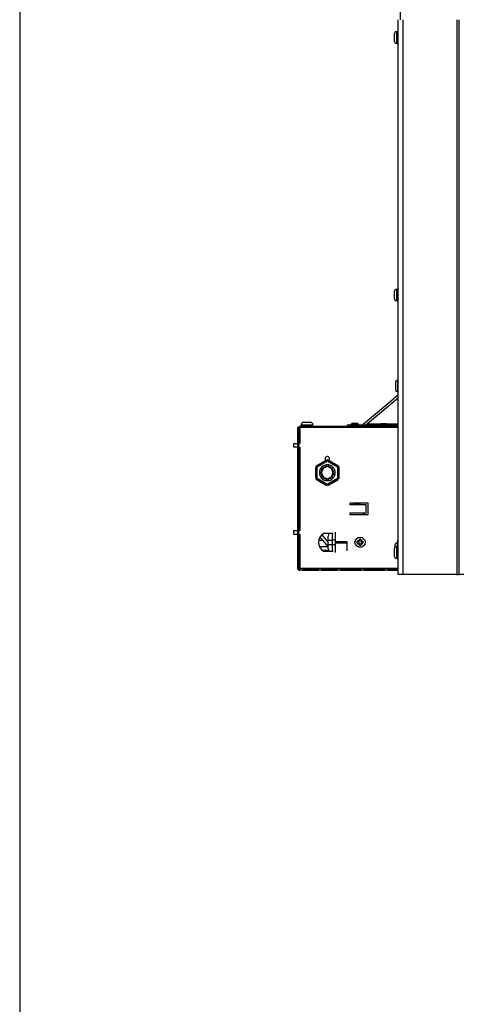
# Model space of a CAD drawing. Units: inches. Extents: x -127 to 99, y 32 to 169.
# Drawn here: x -127 to -113, y 71 to 102 of the extents above; entities that cross this region are included whole.
import ezdxf

# ---------------------------------------------------------------- set-up
doc = ezdxf.new("R2010")
doc.units = ezdxf.units.IN
doc.header["$MEASUREMENT"] = 0
for name, color, linetype in [('30131', 7, 'Continuous'), ('30166', 7, 'Continuous'), ('30239', 7, 'Continuous'), ('44070', 7, 'Continuous'), ('44087', 7, 'Continuous'), ('60008', 7, 'Continuous'), ('Default', 7, 'Continuous'), ('PL53560', 7, 'Continuous'), ('PL53561', 7, 'Continuous'), ('PL53563', 7, 'Continuous'), ('PL53706', 7, 'Continuous'), ('PL65545', 7, 'Continuous')]:
    doc.layers.add(name, color=color, linetype=linetype)

# ---------------------------------------------------------------- blocks, each defined once
blk = doc.blocks.new('SE11')
at = {"layer": '30131', "color": 7, "linetype": 'Continuous'}
for p, q in [((-161.121, -27.246), (-161.121, -27.453)), ((-161.041, -27.533), (-161.041, -27.166)), ((-161.028, -27.166), (-161.041, -27.166)), ((-161.028, -27.166), (-161.028, -27.533)), ((-161.041, -27.533), (-161.028, -27.533)), ((-161.121, -35.37), (-161.121, -35.577)), ((-161.041, -35.657), (-161.041, -35.29)), ((-161.028, -35.29), (-161.041, -35.29)), ((-161.028, -35.29), (-161.028, -35.657)), ((-161.041, -35.657), (-161.028, -35.657)), ((-161.002, -38.527), (-161.002, -38.16)), ((-160.996, -38.16), (-161.002, -38.16)), ((-161.082, -38.24), (-161.082, -38.447)), ((-161.002, -38.527), (-160.996, -38.527)), ((-164.05, -39.572), (-163.683, -39.572)), ((-164.05, -39.572), (-164.05, -39.586)), ((-163.683, -39.586), (-164.05, -39.586)), ((-163.763, -39.492), (-163.97, -39.492)), ((-163.683, -39.586), (-163.683, -39.572)), ((-161.097, -43.368), (-161.097, -43.439)), ((-161.041, -43.783), (-161.041, -43.416)), ((-161.028, -43.416), (-161.041, -43.416)), ((-161.028, -43.416), (-161.028, -43.783)), ((-161.017, -43.418), (-161.017, -43.288)), ((-161.004, -43.288), (-161.017, -43.288)), ((-161.004, -43.288), (-161.004, -43.427)), ((-161.121, -43.496), (-161.121, -43.703)), ((-161.041, -43.783), (-161.028, -43.783))]:
    blk.add_line(p, q, dxfattribs=at)
for centre, radius, start, end in [((-161.041, -27.246), 0.08, 90, 180), ((-161.028, -27.198), 0.0313, 0, 90), ((-161.041, -27.453), 0.08, 180, 270), ((-161.028, -27.502), 0.0313, 270, 0), ((-161.041, -35.37), 0.08, 90, 180), ((-161.028, -35.322), 0.0313, 0, 90), ((-161.041, -35.577), 0.08, 180, 270), ((-161.028, -35.626), 0.0313, 270, 0), ((-161.002, -38.24), 0.08, 90, 180), ((-161.002, -38.447), 0.08, 180, 270), ((-163.97, -39.572), 0.08, 90, 180), ((-164.019, -39.586), 0.0312, 180, 270), ((-163.763, -39.572), 0.08, 0, 90), ((-163.714, -39.586), 0.0312, 270, 0), ((-161.041, -43.496), 0.08, 90, 180), ((-161.017, -43.368), 0.08, 90, 180), ((-161.028, -43.447), 0.0313, 0, 90), ((-161.004, -43.319), 0.0313, 76.8234, 90), ((-161.041, -43.703), 0.08, 180, 270), ((-161.028, -43.752), 0.0313, 270, 0)]:
    blk.add_arc(centre, radius, start, end, dxfattribs=at)
at = {"layer": '30166', "color": 7, "linetype": 'Continuous'}
for p, q in [((-162.455, -39.525), (-162.485, -39.555)), ((-162.485, -39.555), (-162.241, -39.555)), ((-162.485, -39.555), (-162.485, -39.567)), ((-162.271, -39.525), (-162.455, -39.525)), ((-162.426, -39.603), (-162.426, -39.617)), ((-162.301, -39.617), (-162.301, -39.603)), ((-162.241, -39.555), (-162.271, -39.525)), ((-162.241, -39.567), (-162.241, -39.555)), ((-161.542, -39.539), (-161.572, -39.569)), ((-161.572, -39.569), (-161.328, -39.569)), ((-161.572, -39.569), (-161.572, -39.581)), ((-161.358, -39.539), (-161.542, -39.539)), ((-161.328, -39.569), (-161.358, -39.539)), ((-161.328, -39.581), (-161.328, -39.569))]:
    blk.add_line(p, q, dxfattribs=at)
at = {"layer": '30239', "color": 7, "linetype": 'Continuous'}
for p, q in [((-162.218, -43.177), (-162.218, -43.198)), ((-162.176, -43.177), (-162.218, -43.177)), ((-162.176, -43.198), (-162.176, -43.177)), ((-162.295, -43.254), (-162.295, -43.296)), ((-162.275, -43.254), (-162.295, -43.254)), ((-162.295, -43.296), (-162.275, -43.296)), ((-162.25, -43.254), (-162.275, -43.254)), ((-162.275, -43.296), (-162.25, -43.296)), ((-162.218, -43.198), (-162.218, -43.223)), ((-162.218, -43.328), (-162.218, -43.353)), ((-162.218, -43.353), (-162.218, -43.373)), ((-162.218, -43.373), (-162.176, -43.373)), ((-162.176, -43.223), (-162.176, -43.198)), ((-162.176, -43.353), (-162.176, -43.328)), ((-162.176, -43.373), (-162.176, -43.353)), ((-162.12, -43.254), (-162.145, -43.254)), ((-162.145, -43.296), (-162.12, -43.296)), ((-162.099, -43.254), (-162.12, -43.254)), ((-162.12, -43.296), (-162.099, -43.296)), ((-162.099, -43.296), (-162.099, -43.254))]:
    blk.add_line(p, q, dxfattribs=at)
blk.add_circle((-162.197, -43.275), 0.16, dxfattribs=at)
for centre, radius, start, end in [((-162.197, -43.275), 0.08, 105.2185, 164.7815), ((-162.197, -43.275), 0.08, 195.2185, 254.7815), ((-162.25, -43.223), 0.0312, 270, 0), ((-162.25, -43.328), 0.0312, 0, 90), ((-162.197, -43.275), 0.08, 15.2185, 74.7815), ((-162.145, -43.223), 0.0312, 180, 270), ((-162.197, -43.275), 0.08, 285.2185, 344.7815), ((-162.145, -43.328), 0.0313, 90, 180)]:
    blk.add_arc(centre, radius, start, end, dxfattribs=at)
at = {"layer": '44070', "color": 7, "linetype": 'Continuous'}
for radius, start, end in [(0.251, 55.9679, 124.0321), (0.235, 62.093, 117.907), (0.22, 71.1749, 108.8251), (0.22, 202.1098, 207.6057), (0.22, 332.3943, 349.5484), (0.235, 334.3648, 350.2488), (0.251, 336.0637, 350.8609), (1.41, 214.8699, 230.7193), (1.316, 213.8564, 227.2957)]:
    blk.add_arc((-162.305, -42.302), radius, start, end, dxfattribs=at)
at = {"layer": '44087', "color": 7, "linetype": 'Continuous'}
for p, q in [((-163.581, -40.862), (-163.265, -40.68)), ((-163.265, -40.68), (-163.254, -40.699)), ((-163.25, -40.696), (-163.255, -40.693)), ((-163.252, -40.697), (-163.255, -40.693)), ((-163.235, -40.692), (-163.228, -40.68)), ((-163.218, -40.667), (-163.228, -40.686)), ((-163.228, -40.686), (-162.912, -40.869)), ((-163.218, -40.667), (-162.901, -40.85)), ((-163.594, -40.91), (-163.572, -40.91)), ((-163.594, -41.25), (-163.594, -40.91)), ((-163.581, -40.862), (-163.57, -40.881)), ((-163.573, -40.905), (-163.578, -40.907)), ((-163.572, -40.907), (-163.578, -40.907)), ((-163.568, -40.889), (-163.575, -40.878)), ((-163.572, -40.907), (-163.573, -40.905)), ((-163.572, -40.907), (-163.551, -40.895)), ((-163.564, -40.907), (-163.572, -40.907)), ((-163.572, -41.25), (-163.572, -40.91)), ((-163.57, -40.881), (-163.254, -40.699)), ((-163.551, -40.895), (-163.23, -40.71)), ((-163.551, -41.265), (-163.551, -40.895)), ((-163.267, -40.881), (-163.267, -40.867)), ((-163.267, -40.881), (-163.267, -40.903)), ((-163.252, -40.697), (-163.25, -40.696)), ((-163.252, -40.697), (-163.23, -40.71)), ((-163.248, -40.705), (-163.252, -40.697)), ((-163.23, -40.71), (-162.91, -40.895)), ((-163.193, -40.867), (-163.193, -40.881)), ((-163.193, -40.903), (-163.193, -40.881)), ((-162.914, -40.877), (-162.91, -40.87)), ((-162.901, -40.85), (-162.912, -40.869)), ((-162.91, -40.87), (-162.908, -40.865)), ((-162.91, -40.87), (-162.91, -40.895)), ((-162.91, -40.87), (-162.908, -40.871)), ((-162.91, -40.895), (-162.91, -41.265)), ((-162.908, -40.871), (-162.908, -40.865)), ((-162.897, -40.882), (-162.883, -40.882)), ((-162.888, -40.884), (-162.888, -41.275)), ((-162.867, -40.884), (-162.888, -40.884)), ((-162.867, -40.884), (-162.867, -41.275)), ((-163.594, -41.25), (-163.572, -41.25)), ((-163.581, -41.297), (-163.57, -41.278)), ((-163.265, -41.479), (-163.581, -41.297)), ((-163.578, -41.252), (-163.573, -41.255)), ((-163.572, -41.252), (-163.578, -41.252)), ((-163.568, -41.27), (-163.575, -41.281)), ((-163.573, -41.255), (-163.572, -41.252)), ((-163.564, -41.252), (-163.572, -41.252)), ((-163.254, -41.461), (-163.57, -41.278)), ((-163.23, -41.449), (-163.551, -41.265)), ((-163.267, -41.256), (-163.267, -41.278)), ((-163.267, -41.292), (-163.267, -41.278)), ((-162.91, -41.265), (-163.23, -41.449)), ((-162.912, -41.291), (-163.228, -41.473)), ((-162.901, -41.31), (-163.218, -41.492)), ((-163.193, -41.278), (-163.193, -41.256)), ((-163.193, -41.278), (-163.193, -41.292)), ((-162.914, -41.282), (-162.91, -41.29)), ((-162.901, -41.31), (-162.912, -41.291)), ((-162.91, -41.265), (-162.91, -41.29)), ((-162.908, -41.288), (-162.91, -41.29)), ((-162.91, -41.29), (-162.908, -41.294)), ((-162.908, -41.294), (-162.908, -41.288)), ((-162.897, -41.277), (-162.883, -41.277)), ((-162.867, -41.275), (-162.888, -41.275)), ((-163.265, -41.479), (-163.254, -41.461)), ((-163.252, -41.462), (-163.255, -41.466)), ((-163.255, -41.466), (-163.25, -41.463)), ((-163.23, -41.449), (-163.252, -41.462)), ((-163.248, -41.455), (-163.252, -41.462)), ((-163.25, -41.463), (-163.252, -41.462)), ((-163.235, -41.467), (-163.228, -41.479)), ((-163.218, -41.492), (-163.228, -41.473))]:
    blk.add_line(p, q, dxfattribs=at)
for centre, radius, start, end in [((-163.058, -40.949), 0.318, 122.2908, 127.6364), ((-163.199, -40.841), 0.153, 103.5013, 110.3887), ((-163.257, -40.865), 0.318, 182.3039, 187.6432), ((-163.422, -40.933), 0.153, 163.5237, 170.4104), ((-163.453, -41.012), 0.153, 129.5744, 136.461), ((-163.23, -41.08), 0.25, 90, 269.6794), ((-163.23, -41.08), 0.202, 100.5702, 259.4298), ((-163.23, -41.08), 0.18, 101.862, 258.138), ((-163.23, -40.867), 0.037, 90, 180), ((-163.284, -40.853), 0.153, 69.6113, 76.4986), ((-163.23, -41.08), 0.25, 270.3206, 90), ((-163.23, -40.867), 0.037, 0, 90), ((-163.23, -41.08), 0.202, 280.5702, 79.4298), ((-163.23, -41.08), 0.18, 281.862, 78.138), ((-163.061, -40.92), 0.153, 9.5896, 16.4762), ((-163.031, -41.164), 0.318, 62.3191, 67.6584), ((-163.007, -40.987), 0.153, 43.5389, 50.4256), ((-163.257, -41.294), 0.318, 172.3567, 177.6962), ((-163.422, -41.227), 0.153, 189.5896, 196.4762), ((-163.453, -41.147), 0.153, 223.5389, 230.4256), ((-163.23, -41.292), 0.037, 180, 267.836), ((-163.23, -41.292), 0.037, 272.164, 0), ((-163.061, -41.239), 0.153, 343.5237, 350.4104), ((-163.031, -40.996), 0.318, 292.3414, 297.6812), ((-163.007, -41.172), 0.153, 309.5744, 316.4611), ((-163.058, -41.21), 0.318, 232.3635, 237.7092), ((-163.199, -41.319), 0.153, 249.6113, 256.4987), ((-163.284, -41.306), 0.153, 283.5013, 290.3887), ((-163.23, -41.292), 0.037, 267.836, 272.164)]:
    blk.add_arc(centre, radius, start, end, dxfattribs=at)
for points in [[(-163.265, -40.68), (-163.265, -40.68), (-163.264, -40.681), (-163.26, -40.685), (-163.258, -40.689), (-163.255, -40.693)], [(-163.594, -40.91), (-163.594, -40.909), (-163.593, -40.909), (-163.587, -40.908), (-163.583, -40.908), (-163.578, -40.907)], [(-163.572, -40.91), (-163.572, -40.909), (-163.572, -40.909), (-163.569, -40.908), (-163.567, -40.908), (-163.564, -40.907)], [(-163.254, -40.699), (-163.254, -40.698), (-163.253, -40.699), (-163.251, -40.701), (-163.25, -40.703), (-163.248, -40.705)]]:
    blk.add_open_spline(points, degree=3, knots=[0, 0, 0, 0, 0.5, 0.5, 1, 1, 1, 1], dxfattribs=at)
at = {"layer": '60008', "color": 7, "linetype": 'Continuous'}
for p, q in [((-163.197, -43.203), (-163.197, -43.078)), ((-163.072, -43), (-163.072, -43.203)), ((-162.977, -42.953), (-162.977, -43.203)), ((-163.197, -43.348), (-163.197, -43.203)), ((-163.197, -43.203), (-163.072, -43.203)), ((-163.197, -43.473), (-163.197, -43.348)), ((-163.197, -43.348), (-163.072, -43.348)), ((-162.977, -43.203), (-163.072, -43.203)), ((-163.072, -43.203), (-163.072, -43.348)), ((-163.072, -43.348), (-162.977, -43.348)), ((-163.072, -43.348), (-163.072, -43.55)), ((-162.977, -43.203), (-162.977, -43.348)), ((-162.617, -43.258), (-162.977, -43.258)), ((-162.977, -43.293), (-162.617, -43.293)), ((-162.977, -43.348), (-162.977, -43.598)), ((-162.617, -43.258), (-162.617, -43.293)), ((-162.617, -43.293), (-162.617, -43.543))]:
    blk.add_line(p, q, dxfattribs=at)
for centre, start, end in [((-163.072, -43.078), 141.6839, 180), ((-163.072, -43.473), 180, 218.3161)]:
    blk.add_arc(centre, 0.125, start, end, dxfattribs=at)
at = {"layer": 'PL53560', "color": 7, "linetype": 'Continuous'}
for p, q in [((-164.17, -39.653), (-164.17, -44.087)), ((-164.134, -39.653), (-164.17, -39.653)), ((-164.134, -39.653), (-164.134, -44.087)), ((-164.098, -39.653), (-164.098, -40.153)), ((-164.098, -39.689), (-164.098, -39.689)), ((-164.288, -40.278), (-164.288, -40.153)), ((-164.288, -40.153), (-164.17, -40.153)), ((-164.17, -40.278), (-164.288, -40.278)), ((-164.134, -40.153), (-164.098, -40.153)), ((-164.098, -40.278), (-164.134, -40.278)), ((-164.098, -40.278), (-164.098, -42.903)), ((-162.508, -42.094), (-162.508, -42.032)), ((-162.508, -42.032), (-161.946, -42.032)), ((-162.008, -42.094), (-162.508, -42.094)), ((-162.008, -42.342), (-162.008, -42.094)), ((-161.946, -42.032), (-161.946, -42.404)), ((-162.508, -42.404), (-162.508, -42.342)), ((-162.508, -42.342), (-162.008, -42.342)), ((-161.946, -42.404), (-162.508, -42.404)), ((-164.288, -43.028), (-164.288, -42.903)), ((-164.288, -42.903), (-164.17, -42.903)), ((-164.17, -43.028), (-164.288, -43.028)), ((-164.134, -42.903), (-164.098, -42.903)), ((-164.098, -43.028), (-164.134, -43.028)), ((-164.098, -43.028), (-164.098, -44.087)), ((-163.049, -43), (-163.346, -43)), ((-163.378, -43.217), (-163.504, -43.217)), ((-163.482, -43.404), (-163.197, -43.404)), ((-161.008, -43.221), (-160.996, -43.221)), ((-161.008, -43.288), (-161.008, -43.221)), ((-161.008, -43.221), (-161.008, -43.221)), ((-160.996, -43.221), (-161.008, -43.221)), ((-163.184, -43.529), (-163.38, -43.529)), ((-163.346, -43.55), (-163.049, -43.55)), ((-164.134, -44.087), (-164.17, -44.087)), ((-164.098, -44.087), (-160.996, -44.087)), ((-164.098, -44.159), (-164.098, -44.087)), ((-164.004, -44.102), (-164.004, -44.157)), ((-163.504, -44.102), (-164.004, -44.102)), ((-163.504, -44.157), (-163.504, -44.102)), ((-163.411, -44.102), (-163.411, -44.157)), ((-162.911, -44.102), (-163.411, -44.102)), ((-162.911, -44.157), (-162.911, -44.102)), ((-162.817, -44.102), (-162.817, -44.157)), ((-162.165, -44.102), (-162.817, -44.102)), ((-162.165, -44.157), (-162.165, -44.102)), ((-162.072, -44.102), (-162.072, -44.157)), ((-161.42, -44.102), (-162.072, -44.102)), ((-161.42, -44.157), (-161.42, -44.102)), ((-161.326, -44.102), (-161.326, -44.157)), ((-160.996, -44.102), (-161.326, -44.102)), ((-164.098, -44.123), (-164.098, -44.123)), ((-164.098, -44.123), (-164.098, -44.159)), ((-164.098, -44.159), (-164.098, -44.159)), ((-160.996, -44.159), (-164.098, -44.159)), ((-164.004, -44.122), (-163.504, -44.122)), ((-164.004, -44.157), (-163.504, -44.157)), ((-163.411, -44.122), (-162.911, -44.122)), ((-163.411, -44.157), (-162.911, -44.157)), ((-162.817, -44.122), (-162.165, -44.122)), ((-162.817, -44.157), (-162.165, -44.157)), ((-162.072, -44.122), (-161.42, -44.122)), ((-162.072, -44.157), (-161.42, -44.157)), ((-161.326, -44.122), (-160.996, -44.122)), ((-161.326, -44.157), (-160.996, -44.157))]:
    blk.add_line(p, q, dxfattribs=at)
for centre, radius, start, end in [((-164.098, -39.725), 0.072, 90, 120), ((-164.098, -39.725), 0.036, 90, 180), ((-163.23, -40.64), 0.07, 0, 224.4521), ((-163.23, -40.64), 0.07, 315.5479, 0), ((-163.23, -41.08), 0.193, 78.9474, 101.0526), ((-163.23, -41.08), 0.193, 258.9474, 281.0526), ((-163.197, -43.275), 0.313, 118.3576, 241.6424), ((-164.098, -44.087), 0.072, 180, 270), ((-164.098, -44.087), 0.036, 180, 270)]:
    blk.add_arc(centre, radius, start, end, dxfattribs=at)
at = {"layer": 'PL53561', "color": 7, "linetype": 'Continuous'}
for p, q in [((-160.996, -39.617), (-164.118, -39.617)), ((-164.118, -39.653), (-164.118, -39.617)), ((-160.996, -39.653), (-164.118, -39.653))]:
    blk.add_line(p, q, dxfattribs=at)
at = {"layer": 'PL53563', "color": 7, "linetype": 'Continuous'}
for p, q in [((-160.996, -38.635), (-162.096, -39.558)), ((-160.996, -38.729), (-162.011, -39.581)), ((-162.606, -39.567), (-162.12, -39.567)), ((-162.606, -39.567), (-162.606, -39.603)), ((-162.606, -39.603), (-162.12, -39.603)), ((-162.083, -39.574), (-162.096, -39.558)), ((-162.067, -39.594), (-162.083, -39.574)), ((-162.011, -39.581), (-162.067, -39.594)), ((-162.011, -39.581), (-161.949, -39.581)), ((-161.548, -39.545), (-161.949, -39.545)), ((-161.949, -39.545), (-161.949, -39.581)), ((-161.949, -39.545), (-161.949, -39.545)), ((-161.949, -39.545), (-161.949, -39.581)), ((-161.949, -39.617), (-161.949, -39.581)), ((-160.996, -39.581), (-161.949, -39.581)), ((-160.996, -39.545), (-161.352, -39.545))]:
    blk.add_line(p, q, dxfattribs=at)
for centre, radius, start, end in [((-162.12, -39.531), 0.036, 270, 310), ((-162.12, -39.531), 0.072, 270, 310), ((-162.087, -40.009), 0.435, 80.0663, 89.5184)]:
    blk.add_arc(centre, radius, start, end, dxfattribs=at)
at = {"layer": 'PL53706', "color": 7, "linetype": 'Continuous'}
for p, q in [((-160.996, -44.287), (-160.996, -26.787)), ((-160.846, -26.787), (-160.846, -44.287)), ((-159.149, -26.787), (-159.149, -44.287)), ((-159.074, -44.287), (-159.074, -26.787)), ((-160.846, -44.287), (-160.996, -44.287)), ((-159.149, -44.287), (-160.846, -44.287)), ((-159.149, -44.287), (-159.074, -44.287)), ((-158.924, -44.287), (-159.074, -44.287))]:
    blk.add_line(p, q, dxfattribs=at)
at = {"layer": 'PL65545', "color": 7, "linetype": 'Continuous'}
blk.add_line((-160.921, -26.787), (-160.921, -26.224), dxfattribs=at)

msp = doc.modelspace()

# ---------------------------------------------------------------- linework, layer by layer
at = {"layer": 'Default', "color": 7, "linetype": 'Continuous'}
msp.add_line((-127.22429, 168.50089), (-127.22429, 32.23609), dxfattribs=at)

# ---------------------------------------------------------------- block references
at = {"layer": 'Default'}
msp.add_blockref('SE11', (45.70121, 128.71699), dxfattribs=at)

doc.saveas('drawing.dxf')
